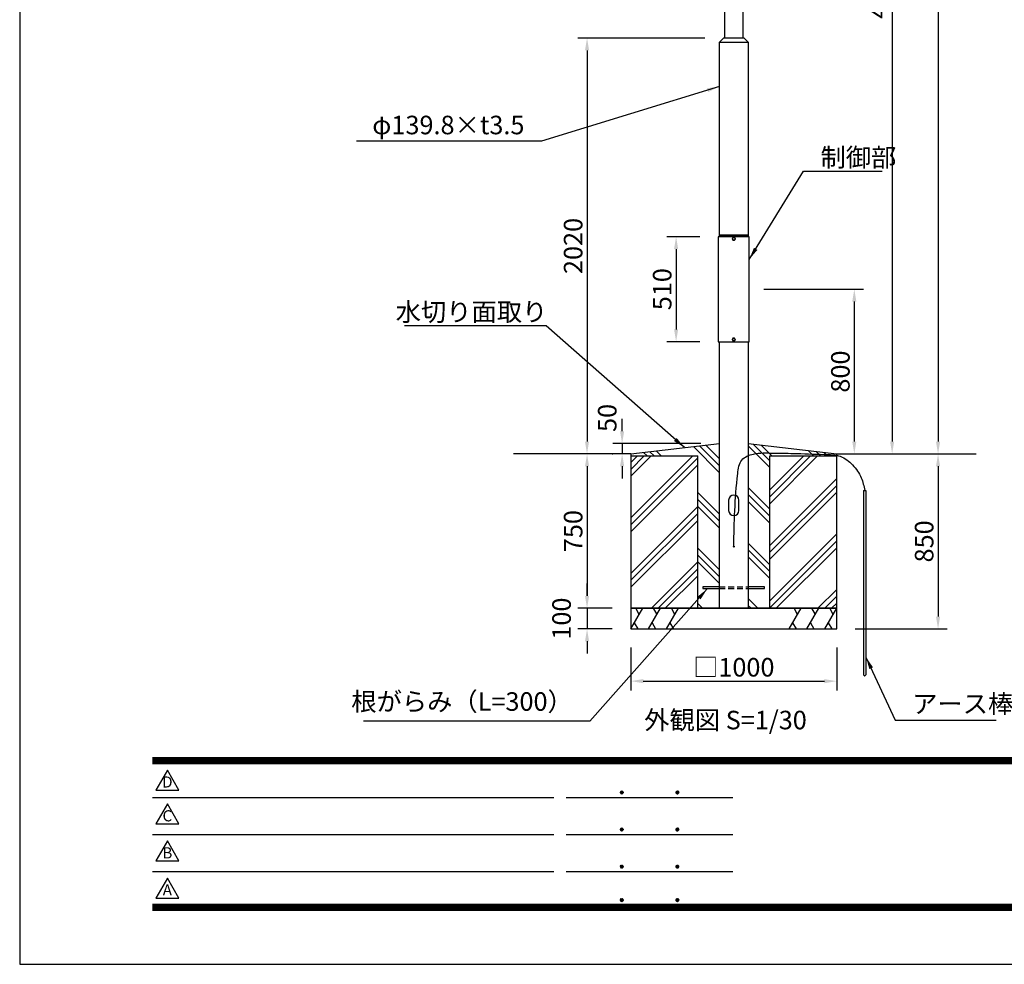
# Model space of a CAD drawing. Extents: x -177 to 12423, y 24 to 8934.
# Drawn here: x -177 to 4606, y 24 to 4612 of the extents above; entities that cross this region are included whole.
import ezdxf
from ezdxf.enums import TextEntityAlignment as Align

# ---------------------------------------------------------------- set-up
doc = ezdxf.new("R2010")
doc.units = 0
doc.header["$LTSCALE"] = 9
doc.linetypes.add('HIDDEN2', pattern=[4.7625, 3.175, -1.5875])
doc.layers.get('0').update_dxf_attribs({"linetype": 'CONTINUOUS'})
doc.layers.get('DEFPOINTS').update_dxf_attribs({"linetype": 'CONTINUOUS'})
for name, color, linetype in [('P001', 131, 'CONTINUOUS'), ('P019', 71, 'CONTINUOUS'), ('P901', 135, 'CONTINUOUS'), ('P919', 75, 'CONTINUOUS'), ('P_2DIM', 6, 'CONTINUOUS'), ('P_3TEXT', 60, 'CONTINUOUS'), ('P_5DRAWFRAME', 104, 'CONTINUOUS'), ('P_7THICK', 7, 'CONTINUOUS')]:
    doc.layers.add(name, color=color, linetype=linetype)
doc.styles.add('BIGFONT', font='simplex.shx', dxfattribs={"bigfont": 'bigfont.shx'})
doc.dimstyles.new('DIMBIGFONT$0', dxfattribs={"dimscale": 30, "dimtxt": 3, "dimasz": 2, "dimexe": 1.5, "dimexo": 3, "dimgap": 0.75, "dimtad": 1, "dimdec": 1, "dimdsep": 46, "dimtxsty": 'BIGFONT', "dimsah": 1, "dimcen": 0, "dimclrt": 230, "dimadec": 0, "dimazin": 0, "dimtfac": 0.6, "dimtdec": 1, "dimtofl": 0, "dimtmove": 2, "dimatfit": 3, "dimfxl": 0, "dimtvp": 1, "dimtolj": 1, "dimarcsym": 0})
doc.dimstyles.new('DIMBIGFONT$7', dxfattribs={"dimscale": 30, "dimtxt": 3, "dimasz": 2, "dimexe": 1.5, "dimexo": 3, "dimgap": 0.75, "dimtad": 1, "dimdec": 1, "dimdsep": 46, "dimtxsty": 'BIGFONT', "dimsah": 1, "dimcen": 0, "dimclrt": 230, "dimadec": 0, "dimazin": 0, "dimtfac": 0.6, "dimtdec": 1, "dimtofl": 0, "dimtmove": 0, "dimatfit": 3, "dimfxl": 0, "dimtvp": 1, "dimtolj": 1, "dimarcsym": 0})

# ---------------------------------------------------------------- blocks, each defined once
blk = doc.blocks.new('*D12')
at = {"color": 0, "linetype": 'ByBlock'}
for p, q in [((27666.8, 2689.2), (27666.8, 2749.2)), ((28049.2, 2629.2), (27621.8, 2629.2)), ((27666.8, 2629.2), (27666.8, 2579.2)), ((27619.1, 2579.2), (27621.8, 2579.2)), ((27666.8, 2519.2), (27666.8, 2459.2))]:
    blk.add_line(p, q, dxfattribs=at)
for points in [[(27656.8, 2689.2), (27676.8, 2689.2), (27666.8, 2629.2)], [(27656.8, 2519.2), (27676.8, 2519.2), (27666.8, 2579.2)]]:
    blk.add_solid(points, dxfattribs=at)
at = {"layer": 'DEFPOINTS', "color": 0, "linetype": 'ByBlock'}
for p in [(28139.2, 2629.2), (27666.8, 2579.2), (27709.1, 2579.2)]:
    blk.add_point(p, dxfattribs=at)
at = {"color": 230, "linetype": 'ByBlock', "insert": (27594.5, 2753.9), "char_height": 90, "attachment_point": 5, "rotation": 90, "style": 'BIGFONT'}
blk.add_mtext('\\A1;50', dxfattribs=at)
blk = doc.blocks.new('*D2')
at = {"layer": 'DEFPOINTS', "color": 0}
for p in [(3242.2, 4523.4), (2579.3, 2503.4), (2792.1, 2503.4)]:
    blk.add_point(p, dxfattribs=at)
at = {"layer": 'P_2DIM', "color": 0, "lineweight": -2}
for p, q in [((3152.2, 4523.4), (2534.3, 4523.4)), ((2579.3, 4463.4), (2579.3, 2563.4)), ((2702.1, 2503.4), (2534.3, 2503.4))]:
    blk.add_line(p, q, dxfattribs=at)
at = {"layer": 'P_2DIM', "color": 0}
for points in [[(2569.3, 4463.4), (2589.3, 4463.4), (2579.3, 4523.4)], [(2569.3, 2563.4), (2589.3, 2563.4), (2579.3, 2503.4)]]:
    blk.add_solid(points, dxfattribs=at)
at = {"layer": 'P_2DIM', "color": 230, "insert": (2511.8, 3513.4), "char_height": 90, "attachment_point": 5, "rotation": 90, "style": 'BIGFONT'}
blk.add_mtext('\\A1;2020', dxfattribs=at)
blk = doc.blocks.new('*D5')
at = {"color": 0, "linetype": 'ByBlock'}
for p, q in [((27619.1, 2579.2), (27451.4, 2579.2)), ((27496.4, 2519.2), (27496.4, 1889.2)), ((27619.1, 1829.2), (27451.4, 1829.2))]:
    blk.add_line(p, q, dxfattribs=at)
for points in [[(27486.4, 2519.2), (27506.4, 2519.2), (27496.4, 2579.2)], [(27486.4, 1889.2), (27506.4, 1889.2), (27496.4, 1829.2)]]:
    blk.add_solid(points, dxfattribs=at)
at = {"layer": 'DEFPOINTS', "color": 0, "linetype": 'ByBlock'}
for p in [(27709.1, 2579.2), (27496.4, 1829.2), (27709.1, 1829.2)]:
    blk.add_point(p, dxfattribs=at)
at = {"color": 230, "linetype": 'ByBlock', "insert": (27428.9, 2204.2), "char_height": 90, "attachment_point": 5, "rotation": 90, "style": 'BIGFONT'}
blk.add_mtext('\\A1;750', dxfattribs=at)
blk = doc.blocks.new('*D6')
at = {"color": 0, "linetype": 'ByBlock'}
for p, q in [((27496.4, 1889.2), (27496.4, 1949.2)), ((27619.1, 1829.2), (27451.4, 1829.2)), ((27496.4, 1829.2), (27496.4, 1729.2)), ((27619.1, 1729.2), (27451.4, 1729.2)), ((27496.4, 1669.2), (27496.4, 1609.2))]:
    blk.add_line(p, q, dxfattribs=at)
for points in [[(27486.4, 1889.2), (27506.4, 1889.2), (27496.4, 1829.2)], [(27486.4, 1669.2), (27506.4, 1669.2), (27496.4, 1729.2)]]:
    blk.add_solid(points, dxfattribs=at)
at = {"layer": 'DEFPOINTS', "color": 0, "linetype": 'ByBlock'}
for p in [(27709.1, 1829.2), (27496.4, 1729.2), (27709.1, 1729.2)]:
    blk.add_point(p, dxfattribs=at)
at = {"color": 230, "linetype": 'ByBlock', "insert": (27372.6, 1779.2), "char_height": 90, "attachment_point": 5, "rotation": 90, "style": 'BIGFONT'}
blk.add_mtext('\\A1;100', dxfattribs=at)
blk = doc.blocks.new('*D11')
at = {"color": 0, "linetype": 'ByBlock'}
for p, q in [((28299.1, 7779.2), (29246.5, 7779.2)), ((29201.5, 7719.2), (29201.5, 2639.2)), ((28799.1, 2579.2), (29246.5, 2579.2))]:
    blk.add_line(p, q, dxfattribs=at)
for points in [[(29191.5, 7719.2), (29211.5, 7719.2), (29201.5, 7779.2)], [(29191.5, 2639.2), (29211.5, 2639.2), (29201.5, 2579.2)]]:
    blk.add_solid(points, dxfattribs=at)
at = {"layer": 'DEFPOINTS', "color": 0, "linetype": 'ByBlock'}
for p in [(28209.1, 7779.2), (28709.1, 2579.2), (29201.5, 2579.2)]:
    blk.add_point(p, dxfattribs=at)
at = {"color": 230, "linetype": 'ByBlock', "insert": (29134, 5179.2), "char_height": 90, "attachment_point": 5, "rotation": 90, "style": 'BIGFONT'}
blk.add_mtext('\\A1;5200', dxfattribs=at)
blk = doc.blocks.new('*D3')
at = {"color": 0, "linetype": 'ByBlock'}
for p, q in [((28299.1, 7079.2), (29023.4, 7079.2)), ((28978.4, 7019.2), (28978.4, 2639.2)), ((28799.1, 2579.2), (29023.4, 2579.2))]:
    blk.add_line(p, q, dxfattribs=at)
for points in [[(28968.4, 7019.2), (28988.4, 7019.2), (28978.4, 7079.2)], [(28968.4, 2639.2), (28988.4, 2639.2), (28978.4, 2579.2)]]:
    blk.add_solid(points, dxfattribs=at)
at = {"layer": 'DEFPOINTS', "color": 0, "linetype": 'ByBlock'}
for p in [(28209.1, 7079.2), (28709.1, 2579.2), (28978.4, 2579.2)]:
    blk.add_point(p, dxfattribs=at)
at = {"color": 230, "linetype": 'ByBlock', "insert": (28910.9, 4829.2), "char_height": 90, "attachment_point": 5, "rotation": 90, "style": 'BIGFONT'}
blk.add_mtext('\\A1;4500', dxfattribs=at)
blk = doc.blocks.new('*D10')
at = {"layer": 'DEFPOINTS', "color": 0}
for p in [(3217.1, 3558.4), (3011.9, 3048.4), (3217.1, 3048.4)]:
    blk.add_point(p, dxfattribs=at)
at = {"layer": 'P_2DIM', "color": 0, "lineweight": -2}
for p, q in [((3127.1, 3558.4), (2966.9, 3558.4)), ((3011.9, 3498.4), (3011.9, 3108.4)), ((3127.1, 3048.4), (2966.9, 3048.4))]:
    blk.add_line(p, q, dxfattribs=at)
at = {"layer": 'P_2DIM', "color": 0}
for points in [[(3001.9, 3498.4), (3021.9, 3498.4), (3011.9, 3558.4)], [(3001.9, 3108.4), (3021.9, 3108.4), (3011.9, 3048.4)]]:
    blk.add_solid(points, dxfattribs=at)
at = {"layer": 'P_2DIM', "color": 230, "insert": (2944.4, 3303.4), "char_height": 90, "attachment_point": 5, "rotation": 90, "style": 'BIGFONT'}
blk.add_mtext('\\A1;510', dxfattribs=at)
blk = doc.blocks.new('*D4')
at = {"color": 0, "linetype": 'ByBlock'}
for p, q in [((28354.6, 3379.2), (28839.6, 3379.2)), ((28794.6, 3319.2), (28794.6, 2639.2)), ((28799.1, 2579.2), (28839.6, 2579.2))]:
    blk.add_line(p, q, dxfattribs=at)
for points in [[(28784.6, 3319.2), (28804.6, 3319.2), (28794.6, 3379.2)], [(28784.6, 2639.2), (28804.6, 2639.2), (28794.6, 2579.2)]]:
    blk.add_solid(points, dxfattribs=at)
at = {"layer": 'DEFPOINTS', "color": 0, "linetype": 'ByBlock'}
for p in [(28264.6, 3379.2), (28709.1, 2579.2), (28794.6, 2579.2)]:
    blk.add_point(p, dxfattribs=at)
at = {"color": 230, "linetype": 'ByBlock', "insert": (28727.1, 2979.2), "char_height": 90, "attachment_point": 5, "rotation": 90, "style": 'BIGFONT'}
blk.add_mtext('\\A1;800', dxfattribs=at)
blk = doc.blocks.new('*D7')
at = {"layer": 'DEFPOINTS', "color": 0}
for p in [(3792.1, 2503.4), (3792.1, 1653.4), (4284.4, 1653.4)]:
    blk.add_point(p, dxfattribs=at)
at = {"layer": 'P_2DIM', "color": 0, "lineweight": -2}
for p, q in [((3882.1, 2503.4), (4329.4, 2503.4)), ((4284.4, 2443.4), (4284.4, 1713.4)), ((3882.1, 1653.4), (4329.4, 1653.4))]:
    blk.add_line(p, q, dxfattribs=at)
at = {"layer": 'P_2DIM', "color": 0}
for points in [[(4274.4, 2443.4), (4294.4, 2443.4), (4284.4, 2503.4)], [(4274.4, 1713.4), (4294.4, 1713.4), (4284.4, 1653.4)]]:
    blk.add_solid(points, dxfattribs=at)
at = {"layer": 'P_2DIM', "color": 230, "insert": (4216.9, 2078.4), "char_height": 90, "attachment_point": 5, "rotation": 90, "style": 'BIGFONT'}
blk.add_mtext('\\A1;850', dxfattribs=at)
blk = doc.blocks.new('DFP3')
at = {"color": 0}
for p, q in [((21.5, 33.5), (408, 33.5)), ((21.5, 33.45), (408, 33.45)), ((21.5, 33.4), (408, 33.4)), ((21.5, 33.35), (408, 33.35)), ((21.5, 33.3), (408, 33.3)), ((21.5, 33.25), (408, 33.25)), ((21.5, 33.2), (408, 33.2)), ((21.5, 33.15), (408, 33.15)), ((21.5, 33.1), (408, 33.1)), ((21.5, 33.05), (408, 33.05)), ((21.5, 33), (408, 33)), ((21.5, 32.95), (408, 32.95)), ((21.5, 32.9), (408, 32.9)), ((21.5, 32.85), (408, 32.85)), ((21.5, 32.8), (408, 32.8)), ((21.5, 32.75), (408, 32.75)), ((21.5, 32.7), (408, 32.7)), ((21.5, 32.65), (408, 32.65)), ((21.5, 32.6), (408, 32.6)), ((21.5, 32.55), (408, 32.55)), ((21.5, 32.5), (408, 32.5)), ((97.25, 27.82), (97.5, 28.07)), ((97.25, 27.82), (97.5, 27.57)), ((97.26, 27.76), (97.56, 28.07)), ((97.26, 27.89), (97.56, 27.58)), ((97.27, 27.91), (97.41, 28.06)), ((97.27, 27.74), (97.41, 27.59)), ((97.28, 27.71), (97.61, 28.05)), ((97.28, 27.94), (97.61, 27.6)), ((97.31, 27.67), (97.66, 28.02)), ((97.31, 27.98), (97.66, 27.63)), ((97.34, 28.02), (97.69, 27.67)), ((97.34, 27.63), (97.69, 27.98)), ((97.38, 28.05), (97.72, 27.71)), ((97.38, 27.6), (97.72, 27.94)), ((97.43, 28.07), (97.74, 27.76)), ((97.43, 27.58), (97.74, 27.89)), ((97.5, 28.07), (97.75, 27.82)), ((97.5, 27.57), (97.75, 27.83)), ((97.58, 28.06), (97.74, 27.9)), ((97.58, 27.59), (97.74, 27.75)), ((106.25, 27.82), (106.5, 28.07)), ((106.25, 27.82), (106.5, 27.57)), ((106.26, 27.76), (106.56, 28.07)), ((106.26, 27.89), (106.56, 27.58)), ((106.27, 27.91), (106.41, 28.06)), ((106.27, 27.74), (106.41, 27.59)), ((106.28, 27.71), (106.61, 28.05)), ((106.28, 27.94), (106.61, 27.6)), ((106.31, 27.67), (106.66, 28.02)), ((106.31, 27.98), (106.66, 27.63)), ((106.34, 28.02), (106.69, 27.67)), ((106.34, 27.63), (106.69, 27.98)), ((106.38, 28.05), (106.72, 27.71)), ((106.38, 27.6), (106.72, 27.94)), ((106.43, 28.07), (106.74, 27.76)), ((106.43, 27.58), (106.74, 27.89)), ((106.5, 28.07), (106.75, 27.82)), ((106.5, 27.57), (106.75, 27.83)), ((106.58, 28.06), (106.74, 27.9)), ((106.58, 27.59), (106.74, 27.75)), ((21.5, 27.03), (86.5, 27.03)), ((88.5, 27.03), (115.5, 27.03)), ((21.5, 21.03), (86.5, 21.03)), ((88.5, 21.03), (115.5, 21.03)), ((97.25, 21.82), (97.5, 22.07)), ((97.25, 21.82), (97.5, 21.57)), ((97.26, 21.76), (97.56, 22.07)), ((97.26, 21.89), (97.56, 21.58)), ((97.27, 21.91), (97.41, 22.06)), ((97.27, 21.74), (97.41, 21.59)), ((97.28, 21.71), (97.61, 22.05)), ((97.28, 21.94), (97.61, 21.6)), ((97.31, 21.67), (97.66, 22.02)), ((97.31, 21.98), (97.66, 21.63)), ((97.34, 22.02), (97.69, 21.67)), ((97.34, 21.63), (97.69, 21.98)), ((97.38, 22.05), (97.72, 21.71)), ((97.38, 21.6), (97.72, 21.94)), ((97.43, 22.07), (97.74, 21.76)), ((97.43, 21.58), (97.74, 21.89)), ((97.5, 22.07), (97.75, 21.82)), ((97.5, 21.57), (97.75, 21.83)), ((97.58, 22.06), (97.74, 21.9)), ((97.58, 21.59), (97.74, 21.75)), ((106.25, 21.82), (106.5, 22.07)), ((106.25, 21.82), (106.5, 21.57)), ((106.26, 21.76), (106.56, 22.07)), ((106.26, 21.89), (106.56, 21.58)), ((106.27, 21.91), (106.41, 22.06)), ((106.27, 21.74), (106.41, 21.59)), ((106.28, 21.71), (106.61, 22.05)), ((106.28, 21.94), (106.61, 21.6)), ((106.31, 21.67), (106.66, 22.02)), ((106.31, 21.98), (106.66, 21.63)), ((106.34, 22.02), (106.69, 21.67)), ((106.34, 21.63), (106.69, 21.98)), ((106.38, 22.05), (106.72, 21.71)), ((106.38, 21.6), (106.72, 21.94)), ((106.43, 22.07), (106.74, 21.76)), ((106.43, 21.58), (106.74, 21.89)), ((106.5, 22.07), (106.75, 21.82)), ((106.5, 21.57), (106.75, 21.83)), ((106.58, 22.06), (106.74, 21.9)), ((106.58, 21.59), (106.74, 21.75)), ((97.25, 15.82), (97.5, 16.07)), ((97.26, 15.76), (97.56, 16.07)), ((97.27, 15.91), (97.41, 16.06)), ((97.28, 15.71), (97.61, 16.05)), ((97.31, 15.67), (97.66, 16.02)), ((97.31, 15.98), (97.66, 15.63)), ((97.34, 16.02), (97.69, 15.67)), ((97.34, 15.63), (97.69, 15.98)), ((97.38, 16.05), (97.72, 15.71)), ((97.43, 16.07), (97.74, 15.76)), ((97.5, 16.07), (97.75, 15.82)), ((97.58, 16.06), (97.74, 15.9)), ((106.25, 15.82), (106.5, 16.07)), ((106.26, 15.76), (106.56, 16.07)), ((106.27, 15.91), (106.41, 16.06)), ((106.28, 15.71), (106.61, 16.05)), ((106.31, 15.67), (106.66, 16.02)), ((106.31, 15.98), (106.66, 15.63)), ((106.34, 16.02), (106.69, 15.67)), ((106.34, 15.63), (106.69, 15.98)), ((106.38, 16.05), (106.72, 15.71)), ((106.43, 16.07), (106.74, 15.76)), ((106.5, 16.07), (106.75, 15.82)), ((106.58, 16.06), (106.74, 15.9)), ((21.5, 15.03), (86.5, 15.03)), ((88.5, 15.03), (115.5, 15.03)), ((97.25, 15.82), (97.5, 15.57)), ((97.26, 15.89), (97.56, 15.58)), ((97.27, 15.74), (97.41, 15.59)), ((97.28, 15.94), (97.61, 15.6)), ((97.38, 15.6), (97.72, 15.94)), ((97.43, 15.58), (97.74, 15.89)), ((97.5, 15.57), (97.75, 15.83)), ((97.58, 15.59), (97.74, 15.75)), ((106.25, 15.82), (106.5, 15.57)), ((106.26, 15.89), (106.56, 15.58)), ((106.27, 15.74), (106.41, 15.59)), ((106.28, 15.94), (106.61, 15.6)), ((106.38, 15.6), (106.72, 15.94)), ((106.43, 15.58), (106.74, 15.89)), ((106.5, 15.57), (106.75, 15.83)), ((106.58, 15.59), (106.74, 15.75)), ((21.5, 9.75), (408, 9.75)), ((21.5, 9.7), (408, 9.7)), ((21.5, 9.65), (408, 9.65)), ((21.5, 9.6), (408, 9.6)), ((97.25, 10.4), (97.5, 10.65)), ((97.25, 10.4), (97.5, 10.15)), ((97.26, 10.34), (97.56, 10.64)), ((97.26, 10.46), (97.56, 10.16)), ((97.27, 10.49), (97.41, 10.63)), ((97.27, 10.31), (97.41, 10.17)), ((97.28, 10.29), (97.61, 10.62)), ((97.28, 10.51), (97.61, 10.18)), ((97.31, 10.24), (97.66, 10.59)), ((97.31, 10.56), (97.66, 10.21)), ((97.34, 10.59), (97.69, 10.24)), ((97.34, 10.21), (97.69, 10.56)), ((97.38, 10.62), (97.72, 10.28)), ((97.38, 10.18), (97.72, 10.52)), ((97.43, 10.64), (97.74, 10.33)), ((97.43, 10.16), (97.74, 10.47)), ((97.5, 10.65), (97.75, 10.4)), ((97.5, 10.15), (97.75, 10.4)), ((97.58, 10.64), (97.74, 10.48)), ((97.58, 10.16), (97.74, 10.32)), ((106.25, 10.4), (106.5, 10.65)), ((106.25, 10.4), (106.5, 10.15)), ((106.26, 10.34), (106.56, 10.64)), ((106.26, 10.46), (106.56, 10.16)), ((106.27, 10.49), (106.41, 10.63)), ((106.27, 10.31), (106.41, 10.17)), ((106.28, 10.29), (106.61, 10.62)), ((106.28, 10.51), (106.61, 10.18)), ((106.31, 10.24), (106.66, 10.59)), ((106.31, 10.56), (106.66, 10.21)), ((106.34, 10.59), (106.69, 10.24)), ((106.34, 10.21), (106.69, 10.56)), ((106.38, 10.62), (106.72, 10.28)), ((106.38, 10.18), (106.72, 10.52)), ((106.43, 10.64), (106.74, 10.33)), ((106.43, 10.16), (106.74, 10.47)), ((106.5, 10.65), (106.75, 10.4)), ((106.5, 10.15), (106.75, 10.4)), ((106.58, 10.64), (106.74, 10.48)), ((106.58, 10.16), (106.74, 10.32)), ((21.5, 9.55), (408, 9.55)), ((21.5, 9.5), (408, 9.5)), ((21.5, 9.45), (408, 9.45)), ((21.5, 9.4), (408, 9.4)), ((21.5, 9.35), (408, 9.35)), ((21.5, 9.3), (408, 9.3)), ((21.5, 9.25), (408, 9.25)), ((21.5, 9.2), (408, 9.2)), ((21.5, 9.15), (408, 9.15)), ((21.5, 9.1), (408, 9.1)), ((21.5, 9.05), (408, 9.05)), ((21.5, 9), (408, 9)), ((21.5, 8.95), (408, 8.95)), ((21.5, 8.9), (408, 8.9)), ((21.5, 8.85), (408, 8.85)), ((21.5, 8.8), (408, 8.8)), ((21.5, 8.75), (408, 8.75))]:
    blk.add_line(p, q, dxfattribs=at)
for points in [[(23.91, 31.45), (22.04, 28.21), (25.79, 28.21)], [(23.91, 25.97), (22.04, 22.73), (25.79, 22.73)], [(23.91, 19.97), (22.04, 16.73), (25.79, 16.73)], [(23.91, 13.97), (22.04, 10.73), (25.79, 10.73)]]:
    blk.add_lwpolyline(points, close=True)
at = {"layer": 'DEFPOINTS', "color": 0}
for p, q in [((0, 297), (0, 0)), ((0, 0), (420, 0))]:
    blk.add_line(p, q, dxfattribs=at)
at = {"style": 'BIGFONT'}
for s, p in [('D', (23.91, 29.29)), ('C', (23.91, 23.81)), ('B', (23.91, 17.81)), ('A', (23.91, 11.81))]:
    blk.add_text(s, height=1.8, dxfattribs=at).set_placement(p, align=Align.MIDDLE)
at = {"color": 83, "style": 'BIGFONT'}
for tag, height, p in [('PROJECT1', 4, (283.38, 25.6)), ('DATE', 3, (344.68, 25.84)), ('SCALE', 3, (379.68, 25.84)), ('PROJECT2', 4, (284.2, 17.84)), ('PROJECT3', 4, (284.2, 10.57)), ('DWGNO', 3, (358.68, 10.57))]:
    blk.add_attdef(tag, text='', height=height, dxfattribs=at).set_placement(p, align=Align.BOTTOM_CENTER)
at = {"color": 83, "ltscale": 0.5, "style": 'BIGFONT', "flags": 8}
for tag, p in [('REV04', (26.47, 27.61)), ('REV03', (26.47, 21.7)), ('REV02', (26.47, 15.58)), ('REV01', (26.47, 10.33))]:
    blk.add_attdef(tag, text='', height=2, dxfattribs=at).set_placement(p, align=Align.BOTTOM_LEFT)
for tag, p in [('REVD4', (80.98, 27.61)), ('R4D', (92.67, 27.61)), ('R4C', (101.8, 27.61)), ('R4A', (110.92, 27.61)), ('REVD3', (80.98, 21.7)), ('R3D', (92.67, 21.7)), ('R3C', (101.8, 21.7)), ('R3A', (110.92, 21.7)), ('REVD2', (80.98, 15.58)), ('R2D', (92.67, 15.58)), ('R2C', (101.8, 15.58)), ('R2A', (110.92, 15.58)), ('REVD1', (80.98, 10.33)), ('R1D', (92.67, 10.33)), ('R1C', (101.8, 10.33)), ('R1A', (110.92, 10.33))]:
    blk.add_attdef(tag, text='', height=2, dxfattribs=at).set_placement(p, align=Align.BOTTOM_CENTER)
blk = doc.blocks.new('*D17')
at = {"layer": 'DEFPOINTS', "color": 0}
for p in [(2792.1, 1653.4), (3792.1, 1653.4), (3792.1, 1399.5)]:
    blk.add_point(p, dxfattribs=at)
at = {"layer": 'P_2DIM', "color": 0, "lineweight": -2}
for p, q in [((2792.1, 1563.4), (2792.1, 1354.5)), ((3792.1, 1563.4), (3792.1, 1354.5)), ((2852.1, 1399.5), (3732.1, 1399.5))]:
    blk.add_line(p, q, dxfattribs=at)
at = {"layer": 'P_2DIM', "color": 0}
for points in [[(2852.1, 1409.5), (2852.1, 1389.5), (2792.1, 1399.5)], [(3732.1, 1409.5), (3732.1, 1389.5), (3792.1, 1399.5)]]:
    blk.add_solid(points, dxfattribs=at)
at = {"layer": 'P_2DIM', "color": 230, "insert": (3292.1, 1467), "char_height": 90, "attachment_point": 5, "style": 'BIGFONT'}
blk.add_mtext('\\A1;□1000', dxfattribs=at)

msp = doc.modelspace()

# ---------------------------------------------------------------- hatches: boundary and pattern name
at = {"layer": 'P919'}
h = msp.add_hatch(dxfattribs=at)
h.set_pattern_fill('PLAST', color=256, scale=30, angle=315, style=0)
h.set_pattern_definition([(315, (-217.05, -75.85), (134.704, 134.704), []), (315, (-200.22, -59.01), (134.704, 134.704), []), (315, (-183.38, -42.18), (134.704, 134.704), [])])
h.paths.add_polyline_path([(3117.06, 1753.38), (3222.16, 1753.38), (3222.16, 1848.88), (3142.06, 1848.88), (3142.06, 1857.88), (3222.16, 1857.88), (3222.16, 2553.38), (2792.06, 2503.38), (2792.06, 2493.38), (3117.06, 2493.38)])
edge = h.paths.add_edge_path()
edge.add_line((3361.96, 1857.88), (3442.06, 1857.88))
edge.add_line((3442.06, 1857.88), (3442.06, 1848.88))
edge.add_line((3442.06, 1848.88), (3361.96, 1848.88))
edge.add_line((3361.96, 1848.88), (3361.96, 1753.38))
edge.add_line((3361.96, 1753.38), (3467.06, 1753.38))
edge.add_line((3467.06, 1753.38), (3467.06, 2493.38))
edge.add_line((3467.06, 2493.38), (3792.06, 2493.38))
edge.add_line((3792.06, 2493.38), (3792.06, 2495.95))
edge.add_spline(control_points=[(3792.06, 2495.95), (3759.81, 2512.55), (3681.03, 2498.22), (3575.26, 2500.84), (3477.29, 2502.23), (3404.66, 2508.16), (3370.2, 2498.37), (3361.96, 2494.96)], knot_values=[459.0080742, 459.0080742, 459.0080742, 459.0080742, 572.2179847, 666.6937593, 787.1111366, 862.0340892, 887.7100172, 887.7100172, 887.7100172, 887.7100172], degree=3, periodic=0)
edge.add_line((3361.96, 2494.96), (3361.96, 1857.88))
edge = h.paths.add_edge_path()
edge.add_spline(control_points=[(3361.96, 2494.96), (3370.2, 2498.37), (3404.66, 2508.16), (3477.29, 2502.23), (3575.26, 2500.84), (3681.03, 2498.22), (3759.81, 2512.55), (3792.06, 2495.95)], knot_values=[459.0080742, 459.0080742, 459.0080742, 459.0080742, 484.6840021, 559.6069548, 680.024332, 774.5001067, 887.7100172, 887.7100172, 887.7100172, 887.7100172], degree=3, periodic=0)
edge.add_line((3792.06, 2495.95), (3792.06, 2503.38))
edge.add_line((3792.06, 2503.38), (3361.96, 2553.38))
edge.add_line((3361.96, 2553.38), (3361.96, 2494.96))
h = msp.add_hatch(dxfattribs=at)
h.set_pattern_fill('PLAST', color=256, scale=30, angle=45, style=0)
h.set_pattern_definition([(45, (-217.05, -75.85), (-134.704, 134.704), []), (45, (-233.9, -59.01), (-134.704, 134.704), []), (45, (-250.73, -42.18), (-134.704, 134.704), [])])
h.paths.add_polyline_path([(3117.06, 2493.38), (2792.06, 2493.38), (2792.06, 1753.38), (3117.06, 1753.38)])
h.paths.add_polyline_path([(3467.06, 1753.38), (3792.06, 1753.38), (3792.06, 2493.38), (3467.06, 2493.38)])

# ---------------------------------------------------------------- linework, layer by layer
at = {"layer": 'P001'}
for p, q in [((3247.51, 7006.23), (3247.51, 4523.38)), ((3336.61, 7006.23), (3336.61, 4523.38)), ((3242.16, 4523.38), (3222.16, 4503.38)), ((3222.16, 3558.38), (3222.16, 4503.38)), ((3341.96, 4523.38), (3242.16, 4523.38)), ((3341.96, 4523.38), (3361.96, 4503.38)), ((3361.96, 4503.38), (3361.96, 3558.38)), ((3361.96, 3566.58), (3222.16, 3566.58)), ((3361.96, 3563.38), (3222.16, 3563.38)), ((3288.31, 3554.88), (3284.55, 3548.38)), ((3284.55, 3548.38), (3288.31, 3541.88)), ((3295.81, 3554.88), (3288.31, 3554.88)), ((3288.31, 3541.88), (3295.81, 3541.88)), ((3299.57, 3548.38), (3295.81, 3554.88)), ((3295.81, 3541.88), (3299.57, 3548.38)), ((3288.31, 3064.88), (3284.55, 3058.38)), ((3295.81, 3064.88), (3288.31, 3064.88)), ((3299.57, 3058.38), (3295.81, 3064.88)), ((3222.16, 1753.38), (3222.16, 3048.38)), ((3284.55, 3058.38), (3288.31, 3051.88)), ((3288.31, 3051.88), (3295.81, 3051.88)), ((3295.81, 3051.88), (3299.57, 3058.38)), ((3361.96, 3048.38), (3361.96, 1753.38))]:
    msp.add_line(p, q, dxfattribs=at)
msp.add_lwpolyline([(3217.06, 3048.38), (3367.06, 3048.38), (3367.06, 3558.38), (3217.06, 3558.38)], close=True, dxfattribs=at)
for points in [[(3267.06, 2278.38), (3267.06, 2228.38)], [(3317.06, 2228.38), (3317.06, 2278.38)], [(3222.16, 1857.88), (3142.06, 1857.88), (3142.06, 1848.88), (3222.16, 1848.88)], [(3361.96, 1848.88), (3442.06, 1848.88), (3442.06, 1857.88), (3361.96, 1857.88)]]:
    msp.add_lwpolyline(points, dxfattribs=at)
for centre, radius in [((3292.06, 3548.38), 6.5), ((3292.06, 3058.38), 6.5), ((3292.06, 2053.38), 2.5)]:
    msp.add_circle(centre, radius, dxfattribs=at)
for centre, start, end in [((3292.06, 2278.38), 0, 180), ((3292.06, 2228.38), 180, 0)]:
    msp.add_arc(centre, 25, start, end, dxfattribs=at)
at = {"layer": 'P019'}
for p, q in [((2792.06, 2503.38), (3222.16, 2553.38)), ((3361.96, 2553.38), (3792.06, 2503.38)), ((2792.06, 2503.38), (2792.06, 1753.38)), ((2792.06, 2493.38), (3117.06, 2493.38)), ((3117.06, 1753.38), (3117.06, 2493.38)), ((3467.06, 1753.38), (3467.06, 2493.38)), ((3467.06, 2493.38), (3792.06, 2493.38)), ((3792.06, 1753.38), (3792.06, 2503.38)), ((2792.06, 1753.38), (3792.06, 1753.38))]:
    msp.add_line(p, q, dxfattribs=at)
msp.add_lwpolyline([(2792.06, 1653.38), (3792.06, 1653.38), (3792.06, 1753.38), (2792.06, 1753.38)], close=True, dxfattribs=at)
at = {"layer": 'P901'}
for p, q in [((3222.16, 4503.38), (3361.96, 4503.38)), ((3922.36, 2325.42), (3922.36, 1430.22)), ((3922.36, 2325.42), (3934.36, 2325.42)), ((3934.36, 2325.42), (3934.36, 1430.22)), ((3927.55, 1425.83), (3922.36, 1430.22)), ((3929.17, 1425.83), (3934.36, 1430.22))]:
    msp.add_line(p, q, dxfattribs=at)
at = {"layer": 'P901', "linetype": 'HIDDEN2'}
for p, q in [((3222.16, 1857.88), (3361.96, 1857.88)), ((3222.16, 1848.88), (3361.96, 1848.88))]:
    msp.add_line(p, q, dxfattribs=at)
at = {"layer": 'P901'}
msp.add_arc((3928.36, 1426.42), 1, 216.02737, 323.97263, dxfattribs=at)
msp.add_spline([(3292.06, 2055.88), (3311.26, 2407.83), (3331.14, 2473.53), (3387.7, 2502.55), (3480.34, 2507.26), (3581.44, 2505.74), (3730.92, 2500.89), (3809.55, 2491.7), (3869.47, 2449.78), (3911.41, 2387.41), (3928.36, 2325.42)], degree=3, dxfattribs=at)
at = {"layer": 'P919'}
for p, q in [((2792.06, 1653.38), (2849.79, 1753.38)), ((2832.84, 1724.01), (2815.88, 1753.38)), ((2878.66, 1653.38), (2936.4, 1753.38)), ((2919.44, 1724.01), (2902.48, 1753.38)), ((2965.26, 1653.38), (3023, 1753.38)), ((3006.04, 1724.01), (2989.09, 1753.38)), ((3561.12, 1653.38), (3618.85, 1753.38)), ((3601.9, 1724.01), (3584.94, 1753.38)), ((3647.72, 1653.38), (3705.46, 1753.38)), ((3688.5, 1724.01), (3671.54, 1753.38)), ((3734.32, 1653.38), (3792.06, 1753.38)), ((3775.1, 1724.01), (3758.15, 1753.38)), ((2809.02, 1682.75), (2825.97, 1653.38)), ((2895.62, 1682.75), (2912.57, 1653.38)), ((2982.22, 1682.75), (2999.18, 1653.38)), ((3578.08, 1682.75), (3595.03, 1653.38)), ((3664.68, 1682.75), (3681.63, 1653.38)), ((3751.28, 1682.75), (3768.24, 1653.38))]:
    msp.add_line(p, q, dxfattribs=at)
at = {"layer": 'P_7THICK'}
for p, q in [((2792.06, 2503.38), (2222.16, 2503.38)), ((3792.06, 2503.38), (4469.71, 2503.38))]:
    msp.add_line(p, q, dxfattribs=at)

# ---------------------------------------------------------------- block references
at = {"layer": 'P_5DRAWFRAME', "xscale": 30, "yscale": 30, "zscale": 30}
msp.add_blockref('DFP3', (-176.71, 24.15), dxfattribs=at)

# ---------------------------------------------------------------- texts
at = {"layer": 'P_2DIM', "color": 230, "insert": (2510.16, 1227.46), "char_height": 90, "attachment_point": 9, "style": 'BIGFONT'}
msp.add_mtext('根がらみ（L=300）', dxfattribs=at)
at = {"layer": 'P_3TEXT', "char_height": 90, "style": 'BIGFONT'}
for s, insert, attachment_point in [('φ139.8×t3.5', (2275.19, 4089.26), 6), ('\\A1;制御部', (3713.44, 3943.44), 4), ('\\A1;水切り面取り', (1649.83, 3193.44), 4), ('アース棒', (4158.74, 1277.72), 4), ('外観図 S=1/30', (2857.04, 1255.52), 1)]:
    msp.add_mtext(s, dxfattribs=dict(at, insert=insert, attachment_point=attachment_point))

# ---------------------------------------------------------------- dimensions: what is measured, and where the dimension line sits
at = {"layer": 'P_2DIM'}
for base, p1, p2, picture, middle in [((4284.4, 2503.38), (3292.06, 7703.38), (3792.06, 2503.38), '*D11', (4216.9, 5103.38)), ((4061.36, 2503.38), (3292.06, 7003.38), (3792.06, 2503.38), '*D3', (3993.86, 4753.38)), ((3877.5, 2503.38), (3347.56, 3303.38), (3792.06, 2503.38), '*D4', (3810, 2903.38)), ((2579.33, 1753.38), (2792.06, 2503.38), (2792.06, 1753.38), '*D5', (2511.83, 2128.38)), ((2579.33, 1653.38), (2792.06, 1753.38), (2792.06, 1653.38), '*D6', (2455.58, 1703.38))]:
    dim = msp.add_linear_dim(base=base, p1=p1, p2=p2, angle=90, dimstyle='DIMBIGFONT$0', dxfattribs=at)
    dim.commit()
    dim.dimension.update_dxf_attribs({"geometry": picture, "text_midpoint": middle, "insert": (-24917.05, -75.85)})
for base, p1, p2, picture, middle in [((2579.33, 2503.38), (3242.16, 4523.38), (2792.06, 2503.38), '*D2', (2511.83, 3513.38)), ((3011.87, 3048.38), (3217.06, 3558.38), (3217.06, 3048.38), '*D10', (2944.37, 3303.38)), ((4284.4, 1653.38), (3792.06, 2503.38), (3792.06, 1653.38), '*D7', (4216.9, 2078.38))]:
    dim = msp.add_linear_dim(base=base, p1=p1, p2=p2, angle=90, dimstyle='DIMBIGFONT$0', dxfattribs=at)
    dim.commit()
    dim.dimension.update_dxf_attribs({"geometry": picture, "text_midpoint": middle})
dim = msp.add_linear_dim(base=(2749.79, 2503.38), p1=(3222.16, 2553.38), p2=(2792.06, 2503.38), angle=90, dimstyle='DIMBIGFONT$0', dxfattribs=at)
dim.commit()
dim.dimension.update_dxf_attribs({"geometry": '*D12', "text_midpoint": (2677.44, 2678.08), "dimtype": 160, "insert": (-24917.05, -75.85)})
dim = msp.add_linear_dim(base=(3792.06, 1399.5), p1=(2792.06, 1653.38), p2=(3792.06, 1653.38), text='□<>', dimstyle='DIMBIGFONT$0', dxfattribs=at)
dim.commit()
dim.dimension.update_dxf_attribs({"geometry": '*D17', "text_midpoint": (3292.06, 1467)})

# ---------------------------------------------------------------- leaders
at = {"layer": 'P_2DIM', "annotation_type": 0, "has_hookline": 1}
for points, hookline_direction, text_width in [([(3222.16, 4287.69), (2357.69, 4021.76), (2297.69, 4021.76)], 1, 815.14), ([(3367.06, 3448.42), (3630.94, 3875.94), (3690.94, 3875.94)], 0, 300), ([(3053.11, 2533.73), (2380.33, 3125.94), (2320.33, 3125.94)], 1, 606), ([(3163.29, 1848.03), (2592.66, 1204.96), (2532.66, 1204.96)], 1, 1017.43), ([(3934.36, 1516.66), (4076.24, 1210.22), (4136.24, 1210.22)], 0, 408)]:
    msp.add_leader(points, dimstyle='DIMBIGFONT$7', dxfattribs=dict(at, hookline_direction=hookline_direction, text_width=text_width))

doc.saveas('drawing.dxf')
